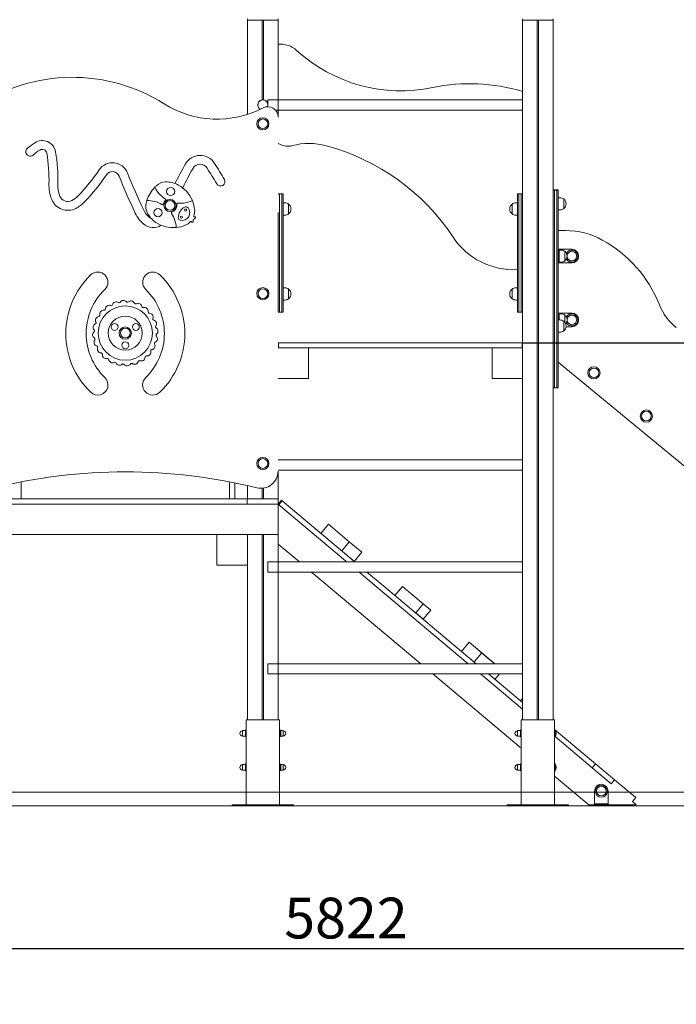
# Model space of a CAD drawing. Units: millimetres. Extents: x 0 to 208, y -6 to 287.
# Drawn here: x 92 to 131, y 176 to 234 of the extents above; entities that cross this region are included whole.
import ezdxf
from ezdxf import colors
from ezdxf.entities.mleader import LeaderData, LeaderLine
from ezdxf.enums import TextEntityAlignment as Align
from ezdxf.lldxf.tags import DXFTag
from ezdxf.math import Vec2, Vec3

# ---------------------------------------------------------------- set-up
doc = ezdxf.new("R2010")
doc.units = ezdxf.units.MM
for name, color, linetype in [('Default', 7, 'Continuous'), ('DV1_Default', 7, 'Continuous'), ('JK004B_-_KLASIK_', 7, 'Continuous'), ('Predeterminado', 7, 'Continuous')]:
    doc.layers.add(name, color=color, linetype=linetype)
doc.styles.add('SEACAD_Arial', font='arial.ttf')
tags = doc.linetypes.add('HIDDEN2', pattern=[4.7625, 3.175, -1.5875]).pattern_tags.tags
tags[6:7] = [DXFTag(74, 4), DXFTag(75, 0), DXFTag(340, '0'), DXFTag(46, 0.0), DXFTag(50, 0.0), DXFTag(44, 0.0), DXFTag(45, 0.0)]
tags[4:5] = [DXFTag(74, 4), DXFTag(75, 0), DXFTag(340, '0'), DXFTag(46, 0.0), DXFTag(50, 0.0), DXFTag(44, 0.0), DXFTag(45, 0.0)]
doc.dimstyles.new('UNE', dxfattribs={"dimtxt": 2.4, "dimasz": 2.4, "dimexe": 1.2, "dimexo": 0, "dimgap": 0.6, "dimtad": 1, "dimdec": 0, "dimlfac": 66.666667, "dimtxsty": 'SEACAD_Arial', "dimblk1": '_SE_FILLED', "dimblk2": '_SE_FILLED', "dimsah": 1, "dimcen": 1.2, "dimadec": 1, "dimazin": 0, "dimtfac": 0.7, "dimtdec": 3, "dimtmove": 0, "dimatfit": 3, "dimfxl": 1, "dimarcsym": 0})

# ---------------------------------------------------------------- blocks, each defined once
blk = doc.blocks.new('SE')
at = {"layer": 'DV1_Default', "color": 7, "linetype": 'HIDDEN2', "lineweight": 18}
for p, q in [((34.115, 188.07), (187.776, 188.07)), ((34.115, 187.27), (187.776, 187.27))]:
    blk.add_line(p, q, dxfattribs=at)
at = {"layer": 'JK004B_-_KLASIK_', "color": 7, "linetype": 'Continuous', "lineweight": 18}
for p, q in [((105.283, 233.61), (105.283, 233.53)), ((105.283, 233.53), (105.423, 233.53)), ((105.283, 227.975), (105.283, 233.53)), ((105.423, 233.53), (106.943, 233.53)), ((106.143, 228.827), (106.143, 233.53)), ((106.223, 228.828), (106.223, 233.53)), ((106.943, 233.53), (107.083, 233.53)), ((107.083, 233.53), (107.083, 233.61)), ((107.083, 233.53), (107.083, 228.83)), ((121.483, 233.61), (121.483, 233.53)), ((121.483, 222.815), (121.483, 233.53)), ((121.483, 233.53), (121.583, 233.53)), ((122.283, 233.53), (121.583, 233.53)), ((121.623, 233.53), (123.143, 233.53)), ((122.343, 192.33), (122.343, 233.53)), ((122.423, 192.33), (122.423, 233.53)), ((123.183, 233.53), (122.483, 233.53)), ((123.183, 233.53), (123.283, 233.53)), ((123.283, 233.53), (123.283, 233.61)), ((123.283, 233.53), (123.283, 223.104)), ((106.483, 228.83), (106.483, 228.425)), ((107.083, 228.83), (106.483, 228.83)), ((106.483, 228.83), (106.483, 228.425)), ((121.483, 228.83), (106.483, 228.83)), ((107.083, 228.23), (107.083, 228.83)), ((106.922, 228.23), (107.083, 228.23)), ((106.922, 228.23), (121.483, 228.23)), ((107.083, 228.23), (107.083, 227.82)), ((107.163, 223.303), (107.083, 223.303)), ((107.163, 223.303), (107.163, 222.345)), ((107.303, 223.303), (107.163, 223.303)), ((107.163, 222.345), (107.163, 223.303)), ((107.303, 222.345), (107.303, 223.303)), ((107.303, 223.303), (107.303, 222.345)), ((107.383, 223.303), (107.303, 223.303)), ((107.383, 222.345), (107.383, 223.303)), ((121.183, 222.345), (121.183, 223.303)), ((121.263, 223.303), (121.183, 223.303)), ((121.263, 222.345), (121.263, 223.303)), ((121.403, 223.303), (121.263, 223.303)), ((121.263, 223.303), (121.263, 222.345)), ((121.403, 223.303), (121.403, 222.345)), ((121.403, 222.345), (121.403, 223.303)), ((121.483, 223.303), (121.403, 223.303)), ((123.363, 223.524), (123.283, 223.524)), ((123.363, 223.516), (123.283, 223.516)), ((123.363, 223.524), (123.363, 223.516)), ((123.503, 223.524), (123.363, 223.524)), ((123.363, 223.516), (123.363, 223.524)), ((123.503, 223.516), (123.363, 223.516)), ((123.363, 222.716), (123.363, 223.516)), ((123.363, 223.516), (123.363, 222.716)), ((123.503, 223.524), (123.503, 223.516)), ((123.583, 223.524), (123.503, 223.524)), ((123.503, 223.516), (123.503, 223.524)), ((123.583, 223.516), (123.503, 223.516)), ((123.503, 222.716), (123.503, 223.516)), ((123.503, 223.516), (123.503, 222.716)), ((123.583, 223.516), (123.583, 223.524)), ((123.583, 223.516), (123.583, 222.716)), ((107.483, 222.763), (107.383, 222.763)), ((107.703, 222.118), (107.703, 222.688)), ((107.703, 222.688), (107.703, 222.118)), ((107.703, 222.688), (107.703, 222.688)), ((120.863, 222.118), (120.863, 222.688)), ((120.863, 222.688), (120.863, 222.118)), ((120.863, 222.688), (120.863, 222.688)), ((121.183, 222.763), (121.083, 222.763)), ((121.483, 222.815), (121.483, 222.345)), ((123.283, 222.716), (123.283, 223.104)), ((123.283, 214.83), (123.283, 222.716)), ((123.363, 214.83), (123.363, 222.716)), ((123.363, 222.716), (123.363, 214.83)), ((123.503, 214.83), (123.503, 222.716)), ((123.503, 222.716), (123.503, 214.83)), ((123.683, 223.07), (123.583, 223.07)), ((123.583, 222.716), (123.583, 214.83)), ((123.903, 222.425), (123.903, 222.995)), ((123.903, 222.995), (123.903, 222.425)), ((123.903, 222.995), (123.903, 222.995)), ((107.083, 222.199), (107.083, 221.185)), ((107.163, 222.345), (107.163, 222.199)), ((107.163, 222.199), (107.163, 222.345)), ((107.163, 222.199), (107.163, 221.185)), ((107.163, 221.185), (107.163, 222.199)), ((107.303, 222.199), (107.303, 222.345)), ((107.303, 222.345), (107.303, 222.199)), ((107.303, 221.185), (107.303, 222.199)), ((107.303, 222.199), (107.303, 221.185)), ((107.383, 222.199), (107.383, 222.345)), ((107.383, 221.185), (107.383, 222.199)), ((107.383, 222.043), (107.483, 222.043)), ((107.703, 222.118), (107.703, 222.118)), ((120.863, 222.118), (120.863, 222.118)), ((121.083, 222.043), (121.183, 222.043)), ((121.183, 222.199), (121.183, 222.345)), ((121.183, 221.185), (121.183, 222.199)), ((121.263, 222.199), (121.263, 222.345)), ((121.263, 222.345), (121.263, 222.199)), ((121.263, 221.185), (121.263, 222.199)), ((121.263, 222.199), (121.263, 221.185)), ((121.403, 222.345), (121.403, 222.199)), ((121.403, 222.199), (121.403, 222.345)), ((121.403, 222.199), (121.403, 221.185)), ((121.403, 221.185), (121.403, 222.199)), ((121.483, 222.345), (121.483, 222.199)), ((121.483, 222.199), (121.483, 221.185)), ((123.583, 222.35), (123.683, 222.35)), ((123.903, 222.425), (123.903, 222.425)), ((107.083, 221.185), (107.083, 220.491)), ((107.163, 221.185), (107.163, 220.491)), ((107.163, 220.491), (107.163, 221.185)), ((107.303, 220.491), (107.303, 221.185)), ((107.303, 221.185), (107.303, 220.491)), ((107.383, 220.491), (107.383, 221.185)), ((121.183, 220.491), (121.183, 221.185)), ((121.263, 220.491), (121.263, 221.185)), ((121.263, 221.185), (121.263, 220.491)), ((121.403, 221.185), (121.403, 220.491)), ((121.403, 220.491), (121.403, 221.185)), ((121.483, 221.185), (121.483, 220.491)), ((124.003, 221.135), (123.583, 221.135)), ((107.083, 220.491), (107.083, 217.757)), ((107.163, 220.491), (107.163, 217.757)), ((107.163, 217.757), (107.163, 220.491)), ((107.303, 217.757), (107.303, 220.491)), ((107.303, 220.491), (107.303, 217.757)), ((107.383, 217.757), (107.383, 220.491)), ((121.183, 217.757), (121.183, 220.491)), ((121.263, 217.757), (121.263, 220.491)), ((121.263, 220.491), (121.263, 217.757)), ((121.403, 220.491), (121.403, 217.757)), ((121.403, 217.757), (121.403, 220.491)), ((121.483, 220.491), (121.483, 217.757)), ((123.583, 220.03), (123.643, 220.03)), ((123.643, 220.03), (124.383, 220.03)), ((123.643, 220.03), (123.643, 219.23)), ((123.743, 219.99), (123.643, 219.99)), ((123.963, 219.915), (123.963, 219.345)), ((123.963, 219.915), (123.963, 219.915)), ((123.963, 219.345), (123.963, 219.915)), ((123.583, 219.23), (123.643, 219.23)), ((123.643, 219.27), (123.743, 219.27)), ((124.383, 219.23), (123.643, 219.23)), ((123.963, 219.345), (123.963, 219.345)), ((107.083, 217.757), (107.083, 216.33)), ((107.163, 217.757), (107.163, 216.33)), ((107.163, 216.33), (107.163, 217.757)), ((107.303, 216.33), (107.303, 217.757)), ((107.303, 217.757), (107.303, 216.33)), ((107.483, 217.763), (107.383, 217.763)), ((107.383, 216.33), (107.383, 217.757)), ((107.703, 217.118), (107.703, 217.688)), ((107.703, 217.688), (107.703, 217.118)), ((107.703, 217.688), (107.703, 217.688)), ((120.863, 217.118), (120.863, 217.688)), ((120.863, 217.688), (120.863, 217.118)), ((120.863, 217.688), (120.863, 217.688)), ((121.183, 217.763), (121.083, 217.763)), ((121.183, 216.33), (121.183, 217.757)), ((121.263, 216.33), (121.263, 217.757)), ((121.263, 217.757), (121.263, 216.33)), ((121.403, 217.757), (121.403, 216.33)), ((121.403, 216.33), (121.403, 217.757)), ((121.483, 217.757), (121.483, 216.33)), ((107.383, 217.043), (107.483, 217.043)), ((107.703, 217.118), (107.703, 217.118)), ((120.863, 217.118), (120.863, 217.118)), ((121.083, 217.043), (121.183, 217.043)), ((107.083, 216.33), (107.163, 216.33)), ((107.163, 216.33), (107.303, 216.33)), ((107.303, 216.33), (107.383, 216.33)), ((121.183, 216.33), (121.263, 216.33)), ((121.263, 216.33), (121.403, 216.33)), ((121.403, 216.33), (121.483, 216.33)), ((121.483, 192.33), (121.483, 216.33)), ((123.583, 216.275), (123.643, 216.275)), ((123.643, 216.275), (124.383, 216.275)), ((123.643, 216.275), (123.643, 215.87)), ((123.743, 216.235), (123.643, 216.235)), ((123.683, 215.87), (123.583, 215.87)), ((123.903, 215.225), (123.903, 215.795)), ((123.903, 215.795), (123.903, 215.225)), ((123.903, 215.795), (123.903, 215.795)), ((123.963, 216.16), (123.963, 215.736)), ((123.963, 216.16), (123.963, 216.16)), ((123.963, 215.736), (123.963, 216.16)), ((123.583, 215.15), (123.683, 215.15)), ((123.903, 215.225), (123.903, 215.225)), ((124.383, 215.475), (124.041, 215.475)), ((107.083, 214.53), (107.103, 214.53)), ((107.103, 214.53), (121.463, 214.53)), ((107.103, 214.23), (107.103, 214.53)), ((121.463, 214.53), (121.483, 214.53)), ((121.463, 214.23), (121.463, 214.53)), ((123.283, 214.35), (123.283, 214.83)), ((123.363, 213.746), (123.363, 214.83)), ((123.363, 214.83), (123.363, 213.746)), ((123.503, 213.746), (123.503, 214.83)), ((123.503, 214.83), (123.503, 213.746)), ((123.583, 214.83), (123.583, 213.746)), ((108.883, 214.23), (107.083, 214.23)), ((121.463, 214.23), (107.103, 214.23)), ((108.883, 212.43), (108.883, 214.23)), ((119.683, 214.23), (119.683, 212.43)), ((121.483, 214.23), (121.463, 214.23)), ((121.483, 214.23), (121.483, 214.23)), ((121.483, 212.43), (121.483, 214.23)), ((123.283, 214.35), (123.283, 192.33)), ((123.363, 213.746), (123.363, 211.873)), ((123.363, 211.873), (123.363, 213.746)), ((123.503, 213.746), (123.503, 211.873)), ((123.503, 211.873), (123.503, 213.746)), ((123.583, 211.873), (123.583, 213.746)), ((123.583, 213.385), (150.314, 191.348)), ((107.083, 212.43), (108.883, 212.43)), ((119.683, 212.43), (121.483, 212.43)), ((123.283, 211.873), (123.363, 211.873)), ((123.363, 211.873), (123.503, 211.873)), ((123.503, 211.873), (123.583, 211.873)), ((121.483, 207.63), (107.083, 207.63)), ((107.083, 207.03), (121.483, 207.03)), ((107.083, 206.969), (107.083, 205.33)), ((91.943, 205.33), (91.943, 206.342)), ((104.223, 206.342), (104.223, 205.33)), ((104.543, 205.33), (104.543, 206.279)), ((105.283, 205.33), (105.283, 206.119)), ((105.283, 205.33), (105.283, 206.119)), ((106.143, 205.33), (106.143, 205.962)), ((106.223, 205.33), (106.223, 205.971)), ((90.903, 205.33), (105.263, 205.33)), ((105.263, 205.03), (105.263, 205.33)), ((105.263, 205.33), (107.083, 205.33)), ((107.083, 205.03), (107.083, 205.33)), ((107.275, 205.26), (107.083, 205.03)), ((107.275, 205.26), (107.083, 205.03)), ((107.275, 205.26), (107.327, 205.217)), ((107.276, 205.26), (107.275, 205.26)), ((105.263, 205.03), (90.903, 205.03)), ((107.083, 205.03), (105.263, 205.03)), ((107.083, 205.03), (107.083, 203.23)), ((107.083, 205.03), (107.083, 205.03)), ((107.083, 205.03), (107.083, 203.23)), ((107.083, 205.03), (107.083, 205.03)), ((107.083, 205.03), (107.134, 204.987)), ((107.134, 204.987), (107.327, 205.217)), ((107.134, 204.987), (111.059, 201.693)), ((107.327, 205.217), (111.252, 201.923)), ((109.606, 203.304), (110.055, 203.84)), ((110.055, 203.84), (111.277, 202.817)), ((107.083, 203.23), (90.883, 203.23)), ((103.483, 203.23), (103.483, 201.43)), ((105.283, 201.43), (105.283, 203.23)), ((105.283, 192.33), (105.283, 203.23)), ((106.143, 192.33), (106.143, 203.23)), ((106.223, 192.33), (106.223, 203.23)), ((107.083, 203.23), (107.083, 203.23)), ((107.083, 203.23), (107.083, 201.63)), ((108.334, 201.63), (107.083, 202.68)), ((110.828, 202.28), (111.277, 202.817)), ((111.277, 202.817), (112.018, 202.196)), ((111.569, 201.659), (110.958, 202.17)), ((111.252, 201.923), (111.601, 201.63)), ((111.569, 201.659), (112.018, 202.196)), ((103.483, 201.43), (105.283, 201.43)), ((105.283, 192.33), (105.283, 201.43)), ((106.48, 201.03), (106.48, 201.63)), ((107.083, 201.63), (106.48, 201.63)), ((106.48, 201.63), (106.48, 201.03)), ((121.483, 201.63), (106.48, 201.63)), ((107.083, 201.03), (107.083, 201.63)), ((111.059, 201.693), (111.135, 201.63)), ((106.48, 201.03), (107.083, 201.03)), ((106.48, 201.03), (121.483, 201.03)), ((107.083, 201.03), (107.083, 195.63)), ((115.485, 195.63), (109.049, 201.03)), ((111.85, 201.03), (112.999, 200.065)), ((112.316, 201.03), (113.192, 200.295)), ((112.999, 200.065), (118.285, 195.63)), ((113.192, 200.295), (118.752, 195.63)), ((113.962, 199.649), (114.41, 200.185)), ((114.41, 200.185), (115.636, 199.16)), ((115.187, 198.623), (115.636, 199.16)), ((115.636, 199.16), (116.081, 198.787)), ((115.632, 198.25), (115.019, 198.762)), ((115.187, 198.623), (115.632, 198.25)), ((115.632, 198.25), (116.081, 198.787)), ((117.887, 196.356), (118.335, 196.892)), ((118.335, 196.892), (119.077, 196.27)), ((119.558, 195.869), (118.335, 196.892)), ((118.628, 195.734), (119.077, 196.27)), ((119.077, 196.27), (119.841, 195.63)), ((106.48, 195.63), (106.48, 195.03)), ((107.083, 195.63), (106.48, 195.63)), ((106.48, 195.63), (106.48, 195.03)), ((121.483, 195.63), (106.48, 195.63)), ((107.083, 195.03), (107.083, 195.63)), ((119.843, 195.63), (119.558, 195.869)), ((106.48, 195.03), (107.083, 195.03)), ((106.48, 195.03), (121.483, 195.03)), ((107.083, 195.03), (107.083, 192.33)), ((121.403, 190.664), (116.2, 195.03)), ((119, 195.03), (121.483, 192.947)), ((119.467, 195.03), (121.483, 193.339)), ((119.85, 194.71), (120.118, 195.03)), ((121.366, 193.437), (121.483, 193.577)), ((105.2, 192.33), (105.203, 192.33)), ((105.2, 191.73), (105.2, 192.33)), ((105.243, 192.33), (105.203, 192.33)), ((105.203, 187.33), (105.203, 192.33)), ((107.123, 192.33), (105.243, 192.33)), ((107.163, 192.33), (107.123, 192.33)), ((107.163, 187.33), (107.163, 192.33)), ((107.165, 192.33), (107.163, 192.33)), ((107.165, 192.13), (107.165, 192.33)), ((107.165, 191.73), (107.165, 192.13)), ((121.405, 192.33), (121.403, 192.33)), ((121.403, 192.33), (121.403, 192.13)), ((121.403, 191.73), (121.403, 192.13)), ((121.445, 192.33), (121.405, 192.33)), ((121.405, 187.33), (121.405, 192.33)), ((123.325, 192.33), (121.445, 192.33)), ((123.365, 192.33), (123.325, 192.33)), ((123.365, 187.33), (123.365, 192.33)), ((104.983, 191.53), (104.983, 191.7)), ((104.983, 191.36), (104.983, 191.7)), ((105.163, 191.7), (104.983, 191.7)), ((104.983, 191.53), (104.983, 191.36)), ((104.983, 191.36), (105.163, 191.36)), ((104.985, 191.36), (105.151, 191.36)), ((105.163, 191.73), (105.163, 191.33)), ((105.183, 191.73), (105.163, 191.73)), ((105.163, 191.33), (105.183, 191.33)), ((105.165, 191.33), (105.167, 191.33)), ((105.17, 191.735), (105.17, 191.73)), ((105.17, 191.33), (105.17, 191.325)), ((105.17, 191.33), (105.2, 191.33)), ((105.183, 191.73), (105.183, 191.33)), ((105.183, 191.73), (105.183, 191.33)), ((105.203, 191.73), (105.183, 191.73)), ((105.183, 191.33), (105.203, 191.33)), ((105.2, 189.73), (105.2, 191.33)), ((107.193, 191.73), (107.163, 191.73)), ((107.163, 191.33), (107.18, 191.33)), ((107.163, 191.33), (107.193, 191.33)), ((107.165, 189.73), (107.165, 191.33)), ((107.18, 191.33), (107.193, 191.33)), ((107.193, 191.325), (107.193, 191.735)), ((107.195, 191.731), (107.195, 191.735)), ((107.195, 191.325), (107.195, 191.329)), ((107.2, 191.73), (107.196, 191.73)), ((107.196, 191.33), (107.2, 191.33)), ((107.2, 191.722), (107.2, 191.73)), ((107.2, 191.33), (107.2, 191.338)), ((107.38, 191.7), (107.213, 191.7)), ((107.213, 191.36), (107.38, 191.36)), ((107.38, 191.53), (107.38, 191.7)), ((107.38, 191.66), (107.38, 191.7)), ((107.38, 191.53), (107.38, 191.36)), ((107.38, 191.36), (107.38, 191.53)), ((121.183, 191.68), (121.183, 191.7)), ((121.185, 191.7), (121.183, 191.7)), ((121.183, 191.36), (121.185, 191.36)), ((121.185, 191.53), (121.185, 191.7)), ((121.185, 191.36), (121.185, 191.7)), ((121.365, 191.7), (121.185, 191.7)), ((121.185, 191.53), (121.185, 191.36)), ((121.185, 191.36), (121.365, 191.36)), ((121.363, 191.7), (121.363, 191.73)), ((121.365, 191.73), (121.363, 191.73)), ((121.363, 191.33), (121.363, 191.36)), ((121.363, 191.33), (121.365, 191.33)), ((121.365, 191.73), (121.365, 191.33)), ((121.385, 191.73), (121.365, 191.73)), ((121.365, 191.33), (121.385, 191.33)), ((121.385, 191.73), (121.385, 191.33)), ((121.385, 191.73), (121.385, 191.33)), ((121.405, 191.73), (121.385, 191.73)), ((121.385, 191.33), (121.405, 191.33)), ((121.403, 189.73), (121.403, 191.33)), ((123.365, 191.759), (125.773, 189.739)), ((123.395, 191.73), (123.365, 191.73)), ((123.365, 191.33), (123.395, 191.33)), ((123.393, 191.735), (123.393, 191.73)), ((123.393, 191.33), (123.393, 191.325)), ((123.395, 191.325), (123.395, 191.735)), ((123.395, 191.342), (125.58, 189.509)), ((104.983, 189.53), (104.983, 189.7)), ((104.983, 189.36), (104.983, 189.7)), ((105.163, 189.7), (104.983, 189.7)), ((105.163, 189.73), (105.163, 189.33)), ((105.183, 189.73), (105.163, 189.73)), ((105.17, 189.735), (105.17, 189.73)), ((105.183, 189.73), (105.183, 189.33)), ((105.183, 189.73), (105.183, 189.33)), ((105.203, 189.73), (105.183, 189.73)), ((107.193, 189.73), (107.163, 189.73)), ((107.193, 189.325), (107.193, 189.735)), ((107.195, 189.731), (107.195, 189.735)), ((107.2, 189.73), (107.196, 189.73)), ((107.2, 189.722), (107.2, 189.73)), ((107.38, 189.7), (107.213, 189.7)), ((107.38, 189.53), (107.38, 189.7)), ((107.38, 189.66), (107.38, 189.7)), ((121.185, 189.7), (121.183, 189.7)), ((121.185, 189.53), (121.185, 189.7)), ((121.185, 189.36), (121.185, 189.7)), ((121.365, 189.7), (121.185, 189.7)), ((121.363, 189.7), (121.363, 189.73)), ((121.365, 189.73), (121.363, 189.73)), ((121.365, 189.73), (121.365, 189.33)), ((121.385, 189.73), (121.365, 189.73)), ((121.385, 189.73), (121.385, 189.33)), ((121.385, 189.73), (121.385, 189.33)), ((121.405, 189.73), (121.385, 189.73)), ((123.395, 189.73), (123.365, 189.73)), ((123.393, 189.735), (123.393, 189.73)), ((123.395, 189.325), (123.395, 189.735)), ((125.58, 189.509), (125.773, 189.739)), ((125.773, 189.739), (126.894, 188.798)), ((104.983, 189.53), (104.983, 189.36)), ((104.983, 189.36), (105.163, 189.36)), ((104.985, 189.36), (105.151, 189.36)), ((105.163, 189.33), (105.183, 189.33)), ((105.165, 189.33), (105.167, 189.33)), ((105.17, 189.33), (105.17, 189.325)), ((105.17, 189.33), (105.2, 189.33)), ((105.183, 189.33), (105.203, 189.33)), ((105.2, 187.33), (105.2, 189.33)), ((107.163, 189.33), (107.18, 189.33)), ((107.163, 189.33), (107.193, 189.33)), ((107.165, 187.33), (107.165, 189.33)), ((107.18, 189.33), (107.193, 189.33)), ((107.195, 189.325), (107.195, 189.329)), ((107.196, 189.33), (107.2, 189.33)), ((107.2, 189.33), (107.2, 189.338)), ((107.213, 189.36), (107.38, 189.36)), ((107.38, 189.53), (107.38, 189.36)), ((107.38, 189.36), (107.38, 189.53)), ((121.183, 189.36), (121.185, 189.36)), ((121.185, 189.53), (121.185, 189.36)), ((121.185, 189.36), (121.365, 189.36)), ((121.363, 189.33), (121.363, 189.36)), ((121.363, 189.33), (121.365, 189.33)), ((121.365, 189.33), (121.385, 189.33)), ((121.385, 189.33), (121.405, 189.33)), ((121.403, 187.33), (121.403, 189.33)), ((123.365, 189.33), (123.395, 189.33)), ((125.376, 187.33), (123.365, 189.018)), ((123.393, 189.33), (123.393, 189.325)), ((125.58, 189.509), (126.701, 188.568)), ((126.701, 188.568), (126.894, 188.798)), ((126.894, 188.798), (128.143, 187.75)), ((125.719, 188.13), (125.719, 187.39)), ((126.519, 187.39), (126.519, 188.13)), ((104.38, 187.33), (104.383, 187.33)), ((104.38, 187.27), (104.38, 187.33)), ((104.58, 187.27), (104.38, 187.27)), ((104.583, 187.33), (104.383, 187.33)), ((104.383, 187.27), (104.383, 187.33)), ((104.383, 187.27), (104.583, 187.27)), ((107.78, 187.27), (104.58, 187.27)), ((107.783, 187.33), (104.583, 187.33)), ((104.583, 187.27), (107.783, 187.27)), ((107.98, 187.27), (107.78, 187.27)), ((107.983, 187.33), (107.783, 187.33)), ((107.783, 187.27), (107.983, 187.27)), ((107.98, 187.27), (107.98, 187.27)), ((107.985, 187.27), (107.98, 187.27)), ((107.983, 187.27), (107.983, 187.33)), ((107.983, 187.33), (107.985, 187.33)), ((107.985, 187.27), (107.985, 187.33)), ((120.583, 187.33), (120.585, 187.33)), ((120.583, 187.27), (120.583, 187.33)), ((120.585, 187.27), (120.583, 187.27)), ((120.785, 187.33), (120.585, 187.33)), ((120.585, 187.27), (120.585, 187.33)), ((120.585, 187.27), (120.785, 187.27)), ((123.985, 187.33), (120.785, 187.33)), ((120.785, 187.27), (123.985, 187.27)), ((124.185, 187.33), (123.985, 187.33)), ((123.985, 187.27), (124.185, 187.27)), ((124.185, 187.27), (124.185, 187.33)), ((125.376, 187.33), (125.719, 187.33)), ((126.519, 187.39), (125.719, 187.39)), ((125.719, 187.33), (125.719, 187.39)), ((126.519, 187.33), (125.719, 187.33)), ((126.519, 187.33), (126.519, 187.39)), ((126.519, 187.33), (128.177, 187.33)), ((127.95, 187.521), (128.143, 187.75)), ((128.177, 187.33), (127.95, 187.521)), ((128.177, 187.33), (128.177, 187.33))]:
    blk.add_line(p, q, dxfattribs=at)
for centre, radius in [((106.187, 227.42), 0.36), ((106.187, 227.42), 0.285), ((106.187, 227.42), 0.285), ((100.76, 223.432), 0.24), ((100.717, 222.613), 0.36), ((100.717, 222.613), 0.285), ((100.717, 222.613), 0.285), ((100.013, 222.19), 0.24), ((101.637, 222.343), 0.06), ((101.387, 221.926), 0.06), ((106.187, 217.42), 0.36), ((106.187, 217.42), 0.285), ((106.187, 217.42), 0.285), ((98.083, 215.099), 1.6), ((98.083, 215.099), 1), ((97.458, 215.459), 0.2), ((98.707, 215.459), 0.2), ((98.083, 215.099), 0.36), ((98.083, 215.099), 0.285), ((98.083, 215.099), 0.285), ((98.083, 214.378), 0.2), ((125.685, 212.756), 0.36), ((125.685, 212.756), 0.285), ((125.685, 212.756), 0.285), ((128.771, 210.21), 0.36), ((128.771, 210.21), 0.285), ((128.771, 210.21), 0.285), ((106.187, 207.42), 0.36), ((106.187, 207.42), 0.285), ((106.187, 207.42), 0.285), ((126.119, 188.13), 0.36), ((126.119, 188.13), 0.285), ((126.119, 188.13), 0.285)]:
    blk.add_circle(centre, radius, dxfattribs=at)
for centre, radius, start, end in [((107.227, 230.709), 1.4, 47.35371, 95.90903), ((114.315, 238.465), 9.107, 227.61029, 281.87221), ((94.976, 220.046), 10.112, 57.73789, 123.78946), ((118.378, 219.15), 10.631, 73.01987, 101.88243), ((103.494, 233.54), 5.845, 237.73789, 297.53174), ((106.183, 228.53), 0.3, 0, 239.01636), ((106.185, 228.53), 0.3, 7.10586, 238.78826), ((106.476, 227.819), 0.607, 0, 117.53174), ((106.183, 228.53), 0.3, 339.55138, 0), ((106.185, 228.53), 0.3, 339.55995, 352.89414), ((129.097, 176.524), 61.634, 126.12985, 126.63346), ((93.193, 225.645), 0.79, 9.79691, 123.50706), ((108.76, 229.308), 3.477, 241.15446, 242.90943), ((107.648, 227.137), 1.038, 242.98005, 284.71576), ((108.907, 222.37), 3.893, 74.86984, 104.81176), ((106.517, 213.529), 13.051, 33.55925, 74.86844), ((92.485, 225.781), 0.26, 129.22214, 309.27437), ((95.045, 222.742), 3.714, 122.60141, 130.16191), ((93.193, 225.645), 0.27, 9.80491, 123.51506), ((84.492, 224.145), 9.1, 358.34011, 9.7806), ((84.491, 224.145), 9.621, 358.33969, 9.78018), ((102.49, 224.56), 1, 31.97313, 150.11145), ((97.327, 224.181), 0.947, 21.99111, 146.45847), ((118.463, 215.378), 19.424, 150.10693, 153.9603), ((102.49, 224.56), 0.48, 31.99283, 150.11145), ((85.745, 213.542), 21.045, 30.25286, 33.28075), ((87.984, 230.363), 10.256, 315.58633, 326.51512), ((87.984, 230.363), 10.776, 315.59304, 326.51347), ((97.327, 224.181), 0.427, 22.11466, 146.43116), ((132.56, 238.233), 36.985, 201.73751, 205.38677), ((118.463, 215.378), 18.905, 150.10687, 154.05154), ((-64.628, 120.347), 197.428, 31.62972, 31.94743), ((95.88, 223.815), 2.294, 178.32439, 201.63955), ((95.881, 223.815), 1.775, 178.33084, 201.64601), ((132.56, 238.233), 37.505, 201.73962, 205.37779), ((101.329, 222.245), 2.084, 132.0955, 136.40533), ((100.465, 223.204), 0.792, 91.56935, 132.2691), ((100.488, 222.473), 1.525, 61.49647, 91.67759), ((100.337, 222.199), 1.837, 22.34258, 61.43373), ((103.695, 224.02), 0.26, 211.58249, 28.52168), ((88.053, 223.86), 35.23, 359.55429, 0.44571), ((101.329, 222.245), 2.084, 136.40533, 161.53504), ((101.337, 224.447), 1.699, 206.76671, 238.08548), ((94.696, 223.344), 1.019, 201.59543, 297.36194), ((94.696, 223.344), 0.499, 201.59543, 297.46451), ((94.26, 224.203), 1.463, 297.09974, 315.88331), ((94.26, 224.203), 1.983, 297.14269, 315.84189), ((100.074, 222.558), 0.79, 165.60678, 206.43499), ((101.329, 222.245), 2.084, 161.53504, 165.84461), ((99.387, 221.205), 1.699, 59.85463, 91.17331), ((100.271, 222.727), 0.06, 239.85463, 345.65066), ((100.717, 222.613), 0.4, 132.28945, 165.65066), ((100.407, 222.953), 0.06, 312.28945, 58.08548), ((100.717, 222.613), 0.4, 287.62524, 10.31487), ((101.169, 222.695), 0.06, 84.51885, 190.31487), ((101.337, 224.446), 1.699, 264.51684, 294.28519), ((100.337, 222.199), 1.837, 5.19638, 22.34258), ((107.483, 222.403), 0.36, 52.34154, 90), ((107.483, 222.403), 0.36, 307.66989, 52.33011), ((121.083, 222.403), 0.36, 127.66989, 232.33011), ((121.083, 222.403), 0.36, 90, 127.65846), ((123.683, 222.71), 0.36, 52.34154, 90), ((123.683, 222.71), 0.36, 307.66989, 52.33011), ((100.277, 222.879), 1.757, 204.19904, 230.48573), ((100.277, 222.879), 1.237, 203.97205, 230.69683), ((100.731, 222.878), 1.521, 206.22479, 236.48136), ((100.856, 222.174), 0.06, 107.62524, 213.42126), ((99.387, 221.205), 1.7, 3.67442, 33.42173), ((101.901, 221.9), 0.694, 117.38132, 180.55878), ((101.426, 222.186), 0.457, 258.5909, 39.34921), ((101.655, 222.375), 0.16, 39.34921, 117.38132), ((101.262, 222.281), 0.909, 341.65386, 5.31924), ((107.483, 222.403), 0.36, 270, 307.65846), ((121.083, 222.403), 0.36, 232.34154, 270), ((123.683, 222.71), 0.36, 270, 307.65846), ((99.732, 222.197), 0.884, 229.59962, 301.85922), ((99.732, 222.197), 0.364, 229.05157, 249.57229), ((100.904, 223.141), 1.836, 236.49359, 275.59148), ((101.367, 221.895), 0.16, 180.55878, 258.5909), ((101.313, 222.216), 0.825, 291.40453, 317.50258), ((101.951, 221.631), 0.04, 25.75212, 136.28624), ((102.032, 221.67), 0.05, 205.75212, 341.7721), ((101.929, 221.704), 0.159, 341.7721, 13.68277), ((102.141, 221.756), 0.06, 104.25734, 193.68277), ((102.162, 221.983), 0.04, 161.67752, 271.19964), ((102.087, 221.968), 0.159, 284.25734, 316.16801), ((102.166, 221.893), 0.05, 316.16801, 92.99179), ((100.904, 223.141), 1.836, 275.59148, 292.75651), ((124.003, 216.619), 4.516, 61.19868, 90), ((120.959, 223.11), 4.28, 213.56368, 272.99363), ((122.563, 214), 7.506, 21.66096, 61.19868), ((123.743, 219.63), 0.36, 52.34154, 90), ((123.743, 219.63), 0.36, 307.66989, 52.33011), ((124.383, 219.63), 0.36, 0, 152.73396), ((124.383, 219.63), 0.285, 0, 171.97207), ((124.383, 219.63), 0.285, 0, 172.00656), ((124.383, 219.63), 0.4, 270, 90), ((123.743, 219.63), 0.36, 270, 307.65846), ((124.383, 219.63), 0.36, 207.26604, 0), ((124.383, 219.63), 0.285, 188.02793, 0), ((124.383, 219.63), 0.285, 187.99344, 0), ((96.459, 218.092), 0.6, 314.02524, 134.02524), ((99.707, 218.092), 0.6, 45.97476, 225.97476), ((99.38, 215.072), 4.801, 134.04208, 226.06703), ((96.786, 215.072), 4.801, 313.93297, 45.95792), ((99.38, 215.072), 3.602, 134.05232, 226.05679), ((96.785, 215.072), 3.602, 313.94321, 45.94768), ((107.483, 217.403), 0.36, 52.34154, 90), ((107.483, 217.403), 0.36, 307.66989, 52.33011), ((121.083, 217.403), 0.36, 127.66989, 232.33011), ((121.083, 217.403), 0.36, 90, 127.65846), ((97.537, 216.712), 0.225, 54.89829, 162.48185), ((97.714, 216.963), 0.0826, 234.85718, 327.52295), ((97.973, 216.8), 0.224, 39.59186, 147.78827), ((98.209, 216.995), 0.0826, 219.85718, 312.52295), ((98.417, 216.77), 0.224, 24.68258, 132.69755), ((98.692, 216.888), 0.0759, 199.26183, 303.11831), ((98.838, 216.625), 0.225, 9.89829, 117.48185), ((107.483, 217.403), 0.36, 270, 307.65846), ((121.083, 217.403), 0.36, 232.34154, 270), ((96.803, 216.223), 0.225, 84.89829, 192.48185), ((96.833, 216.527), 0.0805, 263.24534, 359.1348), ((97.138, 216.516), 0.224, 69.75535, 177.62478), ((97.244, 216.804), 0.082, 249.40469, 342.97545), ((99.14, 216.677), 0.0819, 189.35375, 283.02638), ((99.207, 216.378), 0.225, 354.89829, 102.48185), ((99.511, 216.349), 0.081, 173.6417, 268.73843), ((99.5, 216.044), 0.225, 339.84376, 87.53637), ((123.743, 215.875), 0.36, 52.34154, 90), ((124.383, 215.875), 0.36, 0, 152.73396), ((124.383, 215.875), 0.4, 270, 90), ((132.542, 217.963), 3.233, 201.66096, 231.64446), ((96.285, 215.711), 0.0811, 293.71574, 28.66439), ((96.556, 215.853), 0.225, 99.96517, 207.41497), ((96.504, 216.156), 0.0822, 279.5744, 12.80573), ((99.782, 215.934), 0.0778, 155.99998, 256.38015), ((99.703, 215.647), 0.221, 323.4081, 73.97204), ((123.683, 215.51), 0.36, 52.34154, 90), ((123.683, 215.51), 0.36, 307.66989, 52.33011), ((123.743, 215.875), 0.36, 319.72528, 52.33011), ((124.383, 215.875), 0.36, 207.26604, 0), ((124.383, 215.875), 0.285, 0, 171.97207), ((124.383, 215.875), 0.285, 0, 172.00656), ((124.383, 215.875), 0.285, 188.02793, 0), ((124.383, 215.875), 0.285, 187.99344, 0), ((96.383, 214.989), 0.225, 129.89829, 237.48185), ((96.413, 215.433), 0.225, 114.90683, 222.4733), ((96.185, 215.225), 0.0833, 310.34423, 42.03591), ((99.943, 215.467), 0.0794, 142.31753, 240.0626), ((99.787, 215.209), 0.222, 308.95976, 58.42038), ((123.683, 215.51), 0.36, 270, 307.65846), ((96.466, 214.552), 0.223, 144.08157, 253.29857), ((96.218, 214.73), 0.0822, 324.52303, 57.85711), ((99.879, 214.487), 0.0807, 113.413, 208.96714), ((99.752, 214.765), 0.225, 294.96979, 42.41034), ((99.979, 214.972), 0.0826, 129.85718, 222.52295), ((96.377, 214.26), 0.0825, 339.77431, 72.60582), ((96.665, 214.154), 0.225, 159.85705, 267.52309), ((96.655, 213.849), 0.0801, 352.96297, 89.41717), ((99.362, 213.974), 0.225, 264.87605, 12.50409), ((99.662, 214.041), 0.0826, 99.85718, 192.52295), ((99.609, 214.344), 0.225, 279.8913, 27.48884), ((96.957, 213.818), 0.224, 174.59373, 282.78641), ((97.025, 213.519), 0.0826, 9.85718, 102.52295), ((97.328, 213.572), 0.225, 189.87732, 297.50282), ((97.47, 213.3), 0.0819, 24.29527, 118.08487), ((98.629, 213.485), 0.225, 234.84032, 342.53981), ((98.922, 213.393), 0.0827, 69.87765, 162.50249), ((99.027, 213.681), 0.225, 249.8758, 357.50434), ((99.335, 213.668), 0.0826, 84.85718, 177.52295), ((97.749, 213.428), 0.225, 204.83602, 312.54412), ((97.956, 213.202), 0.0826, 39.85718, 132.52295), ((98.192, 213.397), 0.224, 219.57587, 327.80426), ((98.452, 213.234), 0.0826, 54.85718, 147.52295), ((96.465, 212.047), 0.6, 226.08388, 46.08388), ((99.701, 212.047), 0.6, 133.91612, 313.91612), ((106.071, 206.971), 1.011, 256.14923, 0), ((98.083, 174.571), 32.36, 76.14923, 103.85077), ((104.983, 191.53), 0.15, 90, 270), ((105.49, 191.53), 0.38, 149.58124, 153.42481), ((105.49, 191.53), 0.38, 206.57475, 210.41876), ((106.873, 191.53), 0.38, 327.3631, 32.6369), ((106.875, 191.53), 0.38, 26.57497, 32.6369), ((106.875, 191.53), 0.38, 327.3631, 333.42503), ((107.38, 191.53), 0.15, 270, 90), ((121.183, 191.53), 0.15, 90, 270), ((121.185, 191.53), 0.15, 90, 270), ((123.075, 191.53), 0.38, 327.3631, 32.6369), ((104.983, 189.53), 0.15, 90, 270), ((105.49, 189.53), 0.38, 149.58124, 153.42481), ((106.873, 189.53), 0.38, 327.3631, 32.6369), ((106.875, 189.53), 0.38, 26.57497, 32.6369), ((107.38, 189.53), 0.15, 270, 90), ((121.183, 189.53), 0.15, 90, 270), ((121.185, 189.53), 0.15, 90, 270), ((123.075, 189.53), 0.38, 327.3631, 32.6369), ((105.49, 189.53), 0.38, 206.57475, 210.41876), ((106.875, 189.53), 0.38, 327.3631, 333.42503), ((126.119, 188.13), 0.4, 0, 180)]:
    blk.add_arc(centre, radius, start, end, dxfattribs=at)
blk = doc.blocks.new('DMBLK21')
at = {"layer": 'Default', "linetype": 'Continuous', "lineweight": 25}
for points in [[(55.383, 178.456), (55.383, 179.256), (52.983, 178.856)], [(167.023, 178.456), (169.423, 178.856), (167.023, 179.256)]]:
    blk.add_hatch(color=7, dxfattribs=at).paths.add_polyline_path(points)
at = {"layer": 'Default', "color": 7, "linetype": 'Continuous', "lineweight": 25}
for p, q in [((169.423, 188.754), (169.423, 177.656)), ((52.983, 187.33), (52.983, 177.656)), ((52.983, 178.856), (169.423, 178.856))]:
    blk.add_line(p, q, dxfattribs=at)
at = {"layer": 'Default', "color": 7, "linetype": 'Continuous', "lineweight": 25, "style": 'SEACAD_Arial'}
blk.add_text('5822', height=2.4, dxfattribs=at).set_placement((107.446, 181.856), align=Align.TOP_LEFT)
blk = doc.blocks.new('_SE_FILLED')
at = {"color": 0}
blk.add_line((0, 0), (-1, 0), dxfattribs=at)
blk.add_solid([(0, 0), (-1, -0.1665), (-1, 0.1665), (0, 0)], dxfattribs=at)
blk = doc.blocks.new('DMBLK22')
at = {"layer": 'Default', "linetype": 'Continuous', "lineweight": 25}
for points in [[(37.219, 257.391), (38.019, 257.391), (37.619, 259.791)], [(37.219, 189.67), (37.619, 187.27), (38.019, 189.67)]]:
    blk.add_hatch(color=7, dxfattribs=at).paths.add_polyline_path(points)
at = {"layer": 'Default', "color": 7, "linetype": 'Continuous', "lineweight": 25}
for p, q in [((114.282, 259.791), (36.419, 259.791)), ((37.619, 259.791), (37.619, 187.27))]:
    blk.add_line(p, q, dxfattribs=at)
at = {"layer": 'Default', "color": 7, "linetype": 'Continuous', "lineweight": 25, "style": 'SEACAD_Arial'}
blk.add_text('3626', height=2.4, rotation=90, dxfattribs=at).set_placement((34.619, 219.774), align=Align.TOP_LEFT)
blk = doc.blocks.new('DMBLK23')
at = {"layer": 'Default', "linetype": 'Continuous', "lineweight": 25}
for points in [[(180.624, 212.13), (181.424, 212.13), (181.024, 214.53)], [(180.624, 189.67), (181.024, 187.27), (181.424, 189.67)]]:
    blk.add_hatch(color=7, dxfattribs=at).paths.add_polyline_path(points)
at = {"layer": 'Default', "color": 7, "linetype": 'Continuous', "lineweight": 25}
for p, q in [((121.463, 214.53), (182.224, 214.53)), ((181.024, 187.27), (181.024, 214.53))]:
    blk.add_line(p, q, dxfattribs=at)
at = {"layer": 'Default', "color": 7, "linetype": 'Continuous', "lineweight": 25, "style": 'SEACAD_Arial'}
blk.add_text('1363', height=2.4, rotation=90, dxfattribs=at).set_placement((178.024, 197.144), align=Align.TOP_LEFT)
blk = doc.blocks.new('_DOT')
at = {"color": 0, "linetype": 'ByBlock', "lineweight": -2}
blk.add_line((-0.5, 0), (-1, 0), dxfattribs=at)
at = {"color": 0, "linetype": 'ByBlock', "const_width": 0.5}
blk.add_lwpolyline([(-0.25, 0, 1), (0.25, 0, 1)], format="xyb", close=True, dxfattribs=at)

msp = doc.modelspace()

# ---------------------------------------------------------------- block references
at = {"layer": 'Default'}
msp.add_blockref('SE', (0, 0), dxfattribs=at)

# ---------------------------------------------------------------- dimensions: what is measured, and where the dimension line sits
at = {"layer": 'Default', "color": 7, "linetype": 'Continuous', "lineweight": 25}
for base, p1, p2, picture, middle in [((37.619, 187.27), (114.282, 259.791), (34.115, 187.27), 'DMBLK22', (37.619, 223.53)), ((181.024, 214.53), (187.776, 187.27), (121.463, 214.53), 'DMBLK23', (181.024, 200.9))]:
    dim = msp.add_linear_dim(base=base, p1=p1, p2=p2, angle=90, text='\\A1;<>', dimstyle='UNE', override={"dimlfac": 50}, dxfattribs=at)
    dim.commit()
    dim.dimension.update_dxf_attribs({"geometry": picture, "text_midpoint": middle, "dimtype": 160})
dim = msp.add_linear_dim(base=(169.423, 178.856), p1=(52.983, 187.33), p2=(169.423, 188.754), text='\\A1;<>', dimstyle='UNE', override={"dimlfac": 50}, dxfattribs=at)
dim.commit()
dim.dimension.update_dxf_attribs({"geometry": 'DMBLK21', "text_midpoint": (111.203, 178.856), "dimtype": 160})

# ---------------------------------------------------------------- leaders
at = {"layer": 'Predeterminado', "color": 7, "linetype": 'Continuous', "lineweight": 35}
ml = msp.add_multileader_mtext('Standard', dxfattribs=at)
ml.set_content('{\\pxsm0.9;\\fCircularStd|b1||i0||c0|p34;\\W1.;Klasik 4\\P}', color=256)
ml.set_leader_properties()
ml.set_arrow_properties(name='DOT')
ml.build(insert=Vec2(0, 0))
ml.multileader.update_dxf_attribs({"leader_type": 0, "dogleg_length": 0, "arrow_head_size": 6})
ctx = ml.context
ctx.base_point, ctx.char_height, ctx.arrow_head_size, ctx.landing_gap_size = Vec3(92.455, 278.799), 6, 6, 2.1
ctx.text_align_type = 1
notes = []
notes.append((ctx, [(0, (0, 0, 0), (0, 0), (1, 0), 1, [])]))
ctx.mtext.insert, ctx.mtext.alignment = Vec3(108.813, 281.862), 2
ml = msp.add_multileader_mtext('Standard', dxfattribs=at)
ml.set_content('{\\pxsm0.9;\\fCircularStd|b0||i0||c0|p34;\\W1.;JK004\\P}', color=256)
ml.set_leader_properties()
ml.set_arrow_properties(name='DOT')
ml.build(insert=Vec2(0, 0))
ml.multileader.update_dxf_attribs({"leader_type": 0, "dogleg_length": 0, "arrow_head_size": 3})
ctx = ml.context
ctx.base_point, ctx.char_height, ctx.arrow_head_size, ctx.landing_gap_size = Vec3(101.657, 272.923), 3, 3, 1.05
ctx.text_align_type = 1
notes.append((ctx, [(0, (0, 0, 0), (0, 0), (1, 0), 1, [])]))
ctx.mtext.insert, ctx.mtext.alignment = Vec3(109.938, 274.455), 2
for ctx, leaders in notes:
    for number, flags, end, landing, length, lines in leaders:
        leader = LeaderData()
        leader.index, (leader.has_last_leader_line, leader.has_dogleg_vector, leader.attachment_direction) = number, flags
        leader.last_leader_point, leader.dogleg_vector, leader.dogleg_length = Vec3(end), Vec3(landing), length
        for number, points, colour, breaks in lines:
            line = LeaderLine()
            line.index, line.vertices, line.color, line.breaks = number, Vec3.list(points), colors.encode_raw_color(colour), breaks
            leader.lines.append(line)
        ctx.leaders.append(leader)

doc.saveas('drawing.dxf')
